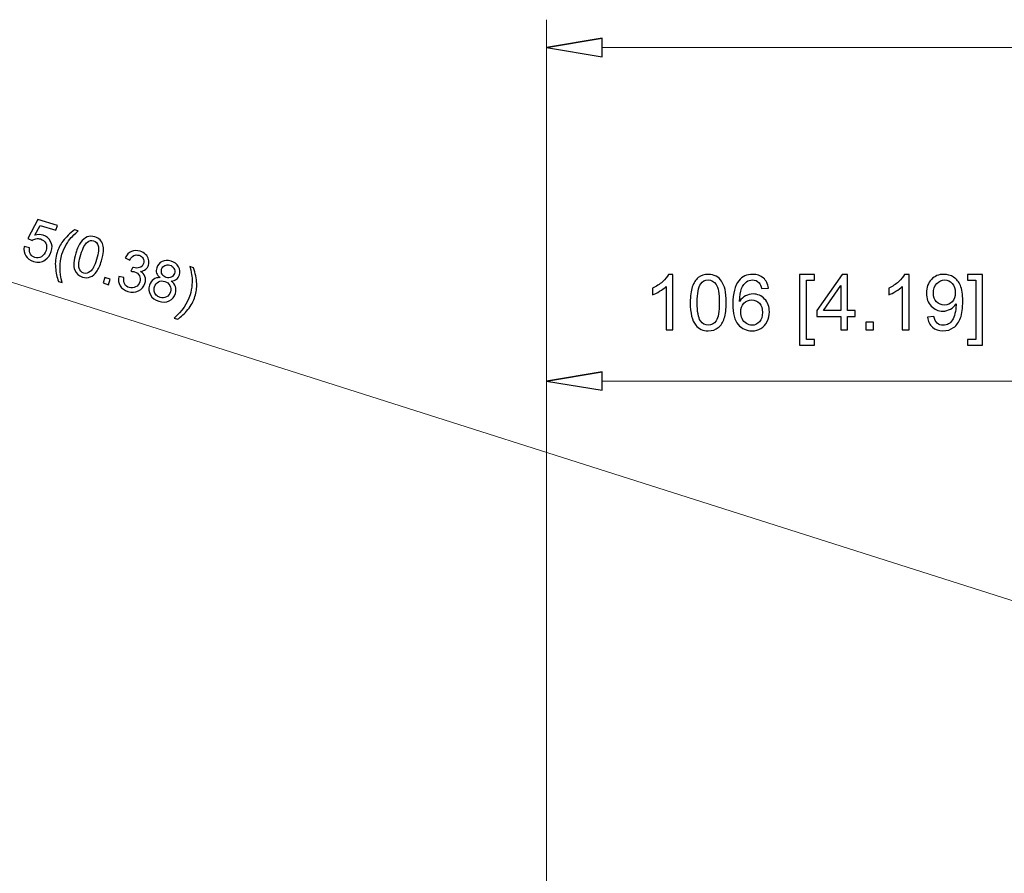
# Model space of a CAD drawing. Units: inches. Extents: x -15.8 to 15.8, y -10.5 to 10.5.
# Drawn here: x -3.5 to -1, y -0.5 to 1.7 of the extents above; entities that cross this region are included whole.
import ezdxf

# ---------------------------------------------------------------- set-up
doc = ezdxf.new("R2010")
doc.units = ezdxf.units.IN
doc.header["$MEASUREMENT"] = 0

msp = doc.modelspace()

# ---------------------------------------------------------------- linework, layer by layer
at = {"lineweight": 9}
for points in [[(-2.1781, -0.9757), (-2.1781, -0.9757), (-2.1781, 1.6718), (-2.1781, 1.6718)], [(-2.0354, 1.6243), (-2.0354, 1.6243), (-2.1781, 1.6005), (-2.1781, 1.6005)], [(2.876, 1.6005), (2.876, 1.6005), (-2.0354, 1.6005), (-2.0354, 1.6005)], [(-2.1781, -0.9757), (-2.1781, -0.9757), (-2.1781, 0.8163), (-2.1781, 0.8163)], [(-2.0354, 0.7687), (-2.0354, 0.7687), (-2.1781, 0.7449), (-2.1781, 0.7449)], [(-2.0354, 0.7449), (-2.0354, 0.7449), (-0.1702, 0.7449), (-0.1702, 0.7449)]]:
    msp.add_open_spline(points, degree=3, dxfattribs=at)
for points, knots in [([(-2.0354, 1.6243), (-2.0354, 1.6243), (-2.1781, 1.6005), (-2.1781, 1.6005), (-2.1781, 1.6005), (-2.1781, 1.6005), (-2.0354, 1.6243), (-2.0354, 1.6243)], [0, 0, 0, 0, 0.333333, 0.333333, 0.333333, 0.333333, 1, 1, 1, 1]), ([(-2.1781, 1.6005), (-2.1781, 1.6005), (-2.0354, 1.5767), (-2.0354, 1.5767), (-2.0354, 1.5767), (-2.0354, 1.5767), (-2.0354, 1.6243), (-2.0354, 1.6243)], [0, 0, 0, 0, 0.333333, 0.333333, 0.333333, 0.333333, 1, 1, 1, 1]), ([(-3.5186, 1.0898), (-3.5186, 1.0898), (-3.5052, 1.0868), (-3.5052, 1.0868), (-3.5052, 1.0868), (-3.5062, 1.0802), (-3.5054, 1.0747), (-3.5029, 1.0704), (-3.5029, 1.0704), (-3.5004, 1.0662), (-3.4967, 1.0633), (-3.4917, 1.0617), (-3.4917, 1.0617), (-3.4857, 1.0599), (-3.48, 1.0605), (-3.4745, 1.0638), (-3.4745, 1.0638), (-3.4689, 1.067), (-3.465, 1.0723), (-3.4627, 1.0797), (-3.4627, 1.0797), (-3.4605, 1.0868), (-3.4608, 1.093), (-3.4635, 1.0983), (-3.4635, 1.0983), (-3.4662, 1.1036), (-3.4707, 1.1073), (-3.4772, 1.1093), (-3.4772, 1.1093), (-3.4812, 1.1105), (-3.485, 1.1107), (-3.4888, 1.1099), (-3.4888, 1.1099), (-3.4926, 1.1091), (-3.4959, 1.1075), (-3.4986, 1.1052), (-3.4986, 1.1052), (-3.4986, 1.1052), (-3.5098, 1.1103), (-3.5098, 1.1103), (-3.5098, 1.1103), (-3.5098, 1.1103), (-3.4839, 1.1591), (-3.4839, 1.1591), (-3.4839, 1.1591), (-3.4839, 1.1591), (-3.4337, 1.1436), (-3.4337, 1.1436), (-3.4337, 1.1436), (-3.4337, 1.1436), (-3.4374, 1.1317), (-3.4374, 1.1317), (-3.4374, 1.1317), (-3.4374, 1.1317), (-3.4776, 1.1442), (-3.4776, 1.1442), (-3.4776, 1.1442), (-3.4776, 1.1442), (-3.4915, 1.1188), (-3.4915, 1.1188), (-3.4915, 1.1188), (-3.4841, 1.1211), (-3.4771, 1.1213), (-3.4705, 1.1192), (-3.4705, 1.1192), (-3.4617, 1.1165), (-3.4552, 1.1111), (-3.451, 1.1031), (-3.451, 1.1031), (-3.4468, 1.0951), (-3.4462, 1.0863), (-3.4492, 1.0768), (-3.4492, 1.0768), (-3.4521, 1.0676), (-3.4572, 1.0606), (-3.4646, 1.0556), (-3.4646, 1.0556), (-3.4736, 1.0494), (-3.4837, 1.0481), (-3.4949, 1.0515), (-3.4949, 1.0515), (-3.504, 1.0544), (-3.5107, 1.0593), (-3.5149, 1.0662), (-3.5149, 1.0662), (-3.5192, 1.0732), (-3.5203, 1.081), (-3.5186, 1.0898)], [0, 0, 0, 0, 0.043478, 0.043478, 0.043478, 0.043478, 0.086957, 0.086957, 0.086957, 0.086957, 0.130435, 0.130435, 0.130435, 0.130435, 0.173913, 0.173913, 0.173913, 0.173913, 0.217391, 0.217391, 0.217391, 0.217391, 0.26087, 0.26087, 0.26087, 0.26087, 0.304348, 0.304348, 0.304348, 0.304348, 0.347826, 0.347826, 0.347826, 0.347826, 0.391304, 0.391304, 0.391304, 0.391304, 0.434783, 0.434783, 0.434783, 0.434783, 0.478261, 0.478261, 0.478261, 0.478261, 0.521739, 0.521739, 0.521739, 0.521739, 0.565217, 0.565217, 0.565217, 0.565217, 0.608696, 0.608696, 0.608696, 0.608696, 0.652174, 0.652174, 0.652174, 0.652174, 0.695652, 0.695652, 0.695652, 0.695652, 0.73913, 0.73913, 0.73913, 0.73913, 0.782609, 0.782609, 0.782609, 0.782609, 0.826087, 0.826087, 0.826087, 0.826087, 0.869565, 0.869565, 0.869565, 0.869565, 0.913043, 0.913043, 0.913043, 0.913043, 1, 1, 1, 1]), ([(-3.4306, 1.0003), (-3.4348, 1.0111), (-3.4374, 1.023), (-3.4385, 1.036), (-3.4385, 1.036), (-3.4397, 1.0491), (-3.4383, 1.0618), (-3.4345, 1.0742), (-3.4345, 1.0742), (-3.4311, 1.0851), (-3.4261, 1.095), (-3.4194, 1.1039), (-3.4194, 1.1039), (-3.4117, 1.1142), (-3.4017, 1.1238), (-3.3895, 1.1327), (-3.3895, 1.1327), (-3.3895, 1.1327), (-3.3807, 1.1299), (-3.3807, 1.1299), (-3.3807, 1.1299), (-3.3892, 1.1221), (-3.395, 1.1164), (-3.398, 1.1129), (-3.398, 1.1129), (-3.4028, 1.1074), (-3.407, 1.1015), (-3.4108, 1.0951), (-3.4108, 1.0951), (-3.4154, 1.0871), (-3.4191, 1.0788), (-3.4218, 1.0701), (-3.4218, 1.0701), (-3.4286, 1.0481), (-3.4286, 1.0239), (-3.4217, 0.9976), (-3.4217, 0.9976), (-3.4217, 0.9976), (-3.4306, 1.0003), (-3.4306, 1.0003)], [0, 0, 0, 0, 0.090909, 0.090909, 0.090909, 0.090909, 0.181818, 0.181818, 0.181818, 0.181818, 0.272727, 0.272727, 0.272727, 0.272727, 0.363636, 0.363636, 0.363636, 0.363636, 0.454545, 0.454545, 0.454545, 0.454545, 0.545455, 0.545455, 0.545455, 0.545455, 0.636364, 0.636364, 0.636364, 0.636364, 0.727273, 0.727273, 0.727273, 0.727273, 0.818182, 0.818182, 0.818182, 0.818182, 1, 1, 1, 1]), ([(-3.3862, 1.0733), (-3.3825, 1.0852), (-3.3783, 1.0945), (-3.3736, 1.101), (-3.3736, 1.101), (-3.3689, 1.1075), (-3.3635, 1.112), (-3.3574, 1.1144), (-3.3574, 1.1144), (-3.3514, 1.1169), (-3.3446, 1.1169), (-3.3373, 1.1146), (-3.3373, 1.1146), (-3.3319, 1.113), (-3.3275, 1.1104), (-3.3241, 1.107), (-3.3241, 1.107), (-3.3207, 1.1035), (-3.3183, 1.0993), (-3.3169, 1.0944), (-3.3169, 1.0944), (-3.3155, 1.0895), (-3.315, 1.0838), (-3.3153, 1.0774), (-3.3153, 1.0774), (-3.3156, 1.0711), (-3.3173, 1.0629), (-3.3204, 1.0529), (-3.3204, 1.0529), (-3.3241, 1.041), (-3.3283, 1.0319), (-3.3329, 1.0254), (-3.3329, 1.0254), (-3.3376, 1.0188), (-3.343, 1.0143), (-3.3491, 1.0119), (-3.3491, 1.0119), (-3.3552, 1.0094), (-3.3619, 1.0093), (-3.3693, 1.0116), (-3.3693, 1.0116), (-3.379, 1.0146), (-3.3856, 1.0205), (-3.3889, 1.0292), (-3.3889, 1.0292), (-3.393, 1.0396), (-3.3921, 1.0544), (-3.3862, 1.0733)], [0, 0, 0, 0, 0.076923, 0.076923, 0.076923, 0.076923, 0.153846, 0.153846, 0.153846, 0.153846, 0.230769, 0.230769, 0.230769, 0.230769, 0.307692, 0.307692, 0.307692, 0.307692, 0.384615, 0.384615, 0.384615, 0.384615, 0.461538, 0.461538, 0.461538, 0.461538, 0.538462, 0.538462, 0.538462, 0.538462, 0.615385, 0.615385, 0.615385, 0.615385, 0.692308, 0.692308, 0.692308, 0.692308, 0.769231, 0.769231, 0.769231, 0.769231, 0.846154, 0.846154, 0.846154, 0.846154, 1, 1, 1, 1]), ([(-3.3735, 1.0693), (-3.3786, 1.0528), (-3.3801, 1.0411), (-3.3779, 1.0345), (-3.3779, 1.0345), (-3.3757, 1.0278), (-3.3718, 1.0236), (-3.3661, 1.0218), (-3.3661, 1.0218), (-3.3604, 1.02), (-3.3548, 1.0213), (-3.3492, 1.0256), (-3.3492, 1.0256), (-3.3436, 1.0299), (-3.3382, 1.0403), (-3.3331, 1.0568), (-3.3331, 1.0568), (-3.328, 1.0734), (-3.3265, 1.0851), (-3.3287, 1.0917), (-3.3287, 1.0917), (-3.3309, 1.0984), (-3.3348, 1.1027), (-3.3406, 1.1044), (-3.3406, 1.1044), (-3.3463, 1.1062), (-3.3516, 1.1052), (-3.3565, 1.1014), (-3.3565, 1.1014), (-3.3627, 1.0966), (-3.3683, 1.0859), (-3.3735, 1.0693)], [0, 0, 0, 0, 0.111111, 0.111111, 0.111111, 0.111111, 0.222222, 0.222222, 0.222222, 0.222222, 0.333333, 0.333333, 0.333333, 0.333333, 0.444444, 0.444444, 0.444444, 0.444444, 0.555556, 0.555556, 0.555556, 0.555556, 0.666667, 0.666667, 0.666667, 0.666667, 0.777778, 0.777778, 0.777778, 0.777778, 1, 1, 1, 1]), ([(-3.276, 1.0128), (-3.276, 1.0128), (-3.2631, 1.0107), (-3.2631, 1.0107), (-3.2631, 1.0107), (-3.2638, 1.0032), (-3.263, 0.9974), (-3.2605, 0.9932), (-3.2605, 0.9932), (-3.2581, 0.9891), (-3.2544, 0.9862), (-3.2495, 0.9847), (-3.2495, 0.9847), (-3.2436, 0.9829), (-3.2381, 0.9834), (-3.2328, 0.9862), (-3.2328, 0.9862), (-3.2275, 0.989), (-3.224, 0.9934), (-3.2221, 0.9993), (-3.2221, 0.9993), (-3.2204, 1.005), (-3.2208, 1.0103), (-3.2233, 1.0151), (-3.2233, 1.0151), (-3.2259, 1.02), (-3.2301, 1.0233), (-3.2358, 1.025), (-3.2358, 1.025), (-3.2381, 1.0258), (-3.2412, 1.0262), (-3.245, 1.0264), (-3.245, 1.0264), (-3.245, 1.0264), (-3.2402, 1.0368), (-3.2402, 1.0368), (-3.2402, 1.0368), (-3.2394, 1.0365), (-3.2388, 1.0362), (-3.2383, 1.0361), (-3.2383, 1.0361), (-3.233, 1.0344), (-3.2278, 1.0344), (-3.2227, 1.0358), (-3.2227, 1.0358), (-3.2176, 1.0372), (-3.2142, 1.0408), (-3.2124, 1.0466), (-3.2124, 1.0466), (-3.211, 1.0511), (-3.2114, 1.0553), (-3.2136, 1.0593), (-3.2136, 1.0593), (-3.2157, 1.0632), (-3.2192, 1.0659), (-3.2241, 1.0674), (-3.2241, 1.0674), (-3.2289, 1.0689), (-3.2334, 1.0687), (-3.2375, 1.0666), (-3.2375, 1.0666), (-3.2417, 1.0646), (-3.2452, 1.0607), (-3.248, 1.0549), (-3.248, 1.0549), (-3.248, 1.0549), (-3.2597, 1.061), (-3.2597, 1.061), (-3.2597, 1.061), (-3.2556, 1.0688), (-3.2501, 1.0742), (-3.2433, 1.0771), (-3.2433, 1.0771), (-3.2366, 1.08), (-3.2292, 1.0802), (-3.2212, 1.0777), (-3.2212, 1.0777), (-3.2157, 1.076), (-3.211, 1.0733), (-3.2071, 1.0695), (-3.2071, 1.0695), (-3.2032, 1.0657), (-3.2006, 1.0613), (-3.1994, 1.0565), (-3.1994, 1.0565), (-3.1983, 1.0516), (-3.1984, 1.0469), (-3.1998, 1.0423), (-3.1998, 1.0423), (-3.2011, 1.038), (-3.2036, 1.0344), (-3.207, 1.0315), (-3.207, 1.0315), (-3.2105, 1.0287), (-3.2148, 1.0269), (-3.22, 1.0262), (-3.22, 1.0262), (-3.2145, 1.023), (-3.2108, 1.0187), (-3.2088, 1.0133), (-3.2088, 1.0133), (-3.2068, 1.008), (-3.2069, 1.002), (-3.2089, 0.9955), (-3.2089, 0.9955), (-3.2116, 0.9867), (-3.2172, 0.9802), (-3.2255, 0.9761), (-3.2255, 0.9761), (-3.2338, 0.972), (-3.2429, 0.9714), (-3.2527, 0.9745), (-3.2527, 0.9745), (-3.2616, 0.9772), (-3.2681, 0.9821), (-3.2723, 0.9892), (-3.2723, 0.9892), (-3.2765, 0.9963), (-3.2778, 1.0042), (-3.276, 1.0128)], [0, 0, 0, 0, 0.032258, 0.032258, 0.032258, 0.032258, 0.064516, 0.064516, 0.064516, 0.064516, 0.096774, 0.096774, 0.096774, 0.096774, 0.129032, 0.129032, 0.129032, 0.129032, 0.16129, 0.16129, 0.16129, 0.16129, 0.193548, 0.193548, 0.193548, 0.193548, 0.225806, 0.225806, 0.225806, 0.225806, 0.258065, 0.258065, 0.258065, 0.258065, 0.290323, 0.290323, 0.290323, 0.290323, 0.322581, 0.322581, 0.322581, 0.322581, 0.354839, 0.354839, 0.354839, 0.354839, 0.387097, 0.387097, 0.387097, 0.387097, 0.419355, 0.419355, 0.419355, 0.419355, 0.451613, 0.451613, 0.451613, 0.451613, 0.483871, 0.483871, 0.483871, 0.483871, 0.516129, 0.516129, 0.516129, 0.516129, 0.548387, 0.548387, 0.548387, 0.548387, 0.580645, 0.580645, 0.580645, 0.580645, 0.612903, 0.612903, 0.612903, 0.612903, 0.645161, 0.645161, 0.645161, 0.645161, 0.677419, 0.677419, 0.677419, 0.677419, 0.709677, 0.709677, 0.709677, 0.709677, 0.741935, 0.741935, 0.741935, 0.741935, 0.774194, 0.774194, 0.774194, 0.774194, 0.806452, 0.806452, 0.806452, 0.806452, 0.83871, 0.83871, 0.83871, 0.83871, 0.870968, 0.870968, 0.870968, 0.870968, 0.903226, 0.903226, 0.903226, 0.903226, 0.935484, 0.935484, 0.935484, 0.935484, 1, 1, 1, 1]), ([(-3.17, 1.0101), (-3.1745, 1.0136), (-3.1775, 1.0175), (-3.1789, 1.0218), (-3.1789, 1.0218), (-3.1803, 1.026), (-3.1803, 1.0306), (-3.1788, 1.0354), (-3.1788, 1.0354), (-3.1765, 1.0428), (-3.1719, 1.0481), (-3.1651, 1.0515), (-3.1651, 1.0515), (-3.1583, 1.0549), (-3.1505, 1.0552), (-3.1417, 1.0525), (-3.1417, 1.0525), (-3.1329, 1.0497), (-3.1266, 1.045), (-3.1228, 1.0382), (-3.1228, 1.0382), (-3.1191, 1.0314), (-3.1183, 1.0243), (-3.1206, 1.017), (-3.1206, 1.017), (-3.122, 1.0123), (-3.1245, 1.0086), (-3.128, 1.0059), (-3.128, 1.0059), (-3.1316, 1.0032), (-3.1361, 1.0017), (-3.1417, 1.0014), (-3.1417, 1.0014), (-3.1361, 0.9974), (-3.1324, 0.9927), (-3.1306, 0.9872), (-3.1306, 0.9872), (-3.1288, 0.9817), (-3.1288, 0.9758), (-3.1307, 0.9696), (-3.1307, 0.9696), (-3.1334, 0.961), (-3.1387, 0.9547), (-3.1466, 0.9507), (-3.1466, 0.9507), (-3.1546, 0.9467), (-3.1635, 0.9463), (-3.1735, 0.9494), (-3.1735, 0.9494), (-3.1834, 0.9524), (-3.1906, 0.9579), (-3.1948, 0.9657), (-3.1948, 0.9657), (-3.1991, 0.9735), (-3.1999, 0.9818), (-3.1971, 0.9906), (-3.1971, 0.9906), (-3.1951, 0.9971), (-3.1917, 1.0021), (-3.187, 1.0055), (-3.187, 1.0055), (-3.1823, 1.0089), (-3.1766, 1.0105), (-3.17, 1.0101)], [0, 0, 0, 0, 0.058824, 0.058824, 0.058824, 0.058824, 0.117647, 0.117647, 0.117647, 0.117647, 0.176471, 0.176471, 0.176471, 0.176471, 0.235294, 0.235294, 0.235294, 0.235294, 0.294118, 0.294118, 0.294118, 0.294118, 0.352941, 0.352941, 0.352941, 0.352941, 0.411765, 0.411765, 0.411765, 0.411765, 0.470588, 0.470588, 0.470588, 0.470588, 0.529412, 0.529412, 0.529412, 0.529412, 0.588235, 0.588235, 0.588235, 0.588235, 0.647059, 0.647059, 0.647059, 0.647059, 0.705882, 0.705882, 0.705882, 0.705882, 0.764706, 0.764706, 0.764706, 0.764706, 0.823529, 0.823529, 0.823529, 0.823529, 0.882353, 0.882353, 0.882353, 0.882353, 1, 1, 1, 1]), ([(-3.166, 1.0319), (-3.1674, 1.0271), (-3.1671, 1.0228), (-3.165, 1.0188), (-3.165, 1.0188), (-3.1628, 1.0148), (-3.1593, 1.012), (-3.1544, 1.0105), (-3.1544, 1.0105), (-3.1496, 1.009), (-3.1453, 1.0093), (-3.1413, 1.0114), (-3.1413, 1.0114), (-3.1373, 1.0135), (-3.1346, 1.0166), (-3.1333, 1.021), (-3.1333, 1.021), (-3.1319, 1.0255), (-3.1323, 1.0299), (-3.1344, 1.0339), (-3.1344, 1.0339), (-3.1366, 1.038), (-3.1401, 1.0408), (-3.1447, 1.0422), (-3.1447, 1.0422), (-3.1495, 1.0437), (-3.1538, 1.0434), (-3.1579, 1.0413), (-3.1579, 1.0413), (-3.162, 1.0393), (-3.1647, 1.0361), (-3.166, 1.0319)], [0, 0, 0, 0, 0.111111, 0.111111, 0.111111, 0.111111, 0.222222, 0.222222, 0.222222, 0.222222, 0.333333, 0.333333, 0.333333, 0.333333, 0.444444, 0.444444, 0.444444, 0.444444, 0.555556, 0.555556, 0.555556, 0.555556, 0.666667, 0.666667, 0.666667, 0.666667, 0.777778, 0.777778, 0.777778, 0.777778, 1, 1, 1, 1]), ([(-3.1254, 0.9032), (-3.1254, 0.9032), (-3.1343, 0.906), (-3.1343, 0.906), (-3.1343, 0.906), (-3.1138, 0.9237), (-3.1001, 0.9437), (-3.0932, 0.9657), (-3.0932, 0.9657), (-3.0906, 0.9744), (-3.0889, 0.9832), (-3.0882, 0.9923), (-3.0882, 0.9923), (-3.0876, 0.9997), (-3.0878, 1.007), (-3.0886, 1.0142), (-3.0886, 1.0142), (-3.0891, 1.0189), (-3.0907, 1.0269), (-3.0933, 1.0383), (-3.0933, 1.0383), (-3.0933, 1.0383), (-3.0844, 1.0355), (-3.0844, 1.0355), (-3.0844, 1.0355), (-3.0793, 1.0213), (-3.0765, 1.0078), (-3.076, 0.9949), (-3.076, 0.9949), (-3.0756, 0.9838), (-3.0771, 0.9728), (-3.0805, 0.9618), (-3.0805, 0.9618), (-3.0843, 0.9495), (-3.0904, 0.9382), (-3.0987, 0.9281), (-3.0987, 0.9281), (-3.1071, 0.918), (-3.116, 0.9097), (-3.1254, 0.9032)], [0, 0, 0, 0, 0.090909, 0.090909, 0.090909, 0.090909, 0.181818, 0.181818, 0.181818, 0.181818, 0.272727, 0.272727, 0.272727, 0.272727, 0.363636, 0.363636, 0.363636, 0.363636, 0.454545, 0.454545, 0.454545, 0.454545, 0.545455, 0.545455, 0.545455, 0.545455, 0.636364, 0.636364, 0.636364, 0.636364, 0.727273, 0.727273, 0.727273, 0.727273, 0.818182, 0.818182, 0.818182, 0.818182, 1, 1, 1, 1]), ([(-1.854, 0.8761), (-1.854, 0.8761), (-1.8714, 0.8761), (-1.8714, 0.8761), (-1.8714, 0.8761), (-1.8714, 0.8761), (-1.8714, 0.9871), (-1.8714, 0.9871), (-1.8714, 0.9871), (-1.8756, 0.9831), (-1.8811, 0.9791), (-1.8879, 0.9751), (-1.8879, 0.9751), (-1.8948, 0.9711), (-1.9009, 0.9681), (-1.9063, 0.9661), (-1.9063, 0.9661), (-1.9063, 0.9661), (-1.9063, 0.983), (-1.9063, 0.983), (-1.9063, 0.983), (-1.8965, 0.9875), (-1.888, 0.9931), (-1.8807, 0.9996), (-1.8807, 0.9996), (-1.8735, 1.0061), (-1.8683, 1.0125), (-1.8652, 1.0186), (-1.8652, 1.0186), (-1.8652, 1.0186), (-1.854, 1.0186), (-1.854, 1.0186), (-1.854, 1.0186), (-1.854, 1.0186), (-1.854, 0.8761), (-1.854, 0.8761)], [0, 0, 0, 0, 0.1, 0.1, 0.1, 0.1, 0.2, 0.2, 0.2, 0.2, 0.3, 0.3, 0.3, 0.3, 0.4, 0.4, 0.4, 0.4, 0.5, 0.5, 0.5, 0.5, 0.6, 0.6, 0.6, 0.6, 0.7, 0.7, 0.7, 0.7, 0.8, 0.8, 0.8, 0.8, 1, 1, 1, 1]), ([(-1.8094, 0.9461), (-1.8094, 0.9629), (-1.8077, 0.9764), (-1.8042, 0.9866), (-1.8042, 0.9866), (-1.8008, 0.9968), (-1.7956, 1.0047), (-1.7888, 1.0103), (-1.7888, 1.0103), (-1.782, 1.0158), (-1.7735, 1.0186), (-1.7631, 1.0186), (-1.7631, 1.0186), (-1.7555, 1.0186), (-1.7488, 1.0171), (-1.7431, 1.014), (-1.7431, 1.014), (-1.7373, 1.0109), (-1.7326, 1.0065), (-1.7289, 1.0007), (-1.7289, 1.0007), (-1.7251, 0.9949), (-1.7222, 0.9879), (-1.7201, 0.9796), (-1.7201, 0.9796), (-1.7179, 0.9713), (-1.7169, 0.9602), (-1.7169, 0.9461), (-1.7169, 0.9461), (-1.7169, 0.9294), (-1.7186, 0.916), (-1.722, 0.9058), (-1.722, 0.9058), (-1.7254, 0.8955), (-1.7305, 0.8876), (-1.7373, 0.8821), (-1.7373, 0.8821), (-1.7442, 0.8765), (-1.7527, 0.8737), (-1.7631, 0.8737), (-1.7631, 0.8737), (-1.7768, 0.8737), (-1.7876, 0.8786), (-1.7954, 0.8884), (-1.7954, 0.8884), (-1.8047, 0.9002), (-1.8094, 0.9195), (-1.8094, 0.9461)], [0, 0, 0, 0, 0.076923, 0.076923, 0.076923, 0.076923, 0.153846, 0.153846, 0.153846, 0.153846, 0.230769, 0.230769, 0.230769, 0.230769, 0.307692, 0.307692, 0.307692, 0.307692, 0.384615, 0.384615, 0.384615, 0.384615, 0.461538, 0.461538, 0.461538, 0.461538, 0.538462, 0.538462, 0.538462, 0.538462, 0.615385, 0.615385, 0.615385, 0.615385, 0.692308, 0.692308, 0.692308, 0.692308, 0.769231, 0.769231, 0.769231, 0.769231, 0.846154, 0.846154, 0.846154, 0.846154, 1, 1, 1, 1]), ([(-1.6088, 0.9833), (-1.6088, 0.9833), (-1.6261, 0.9819), (-1.6261, 0.9819), (-1.6261, 0.9819), (-1.6276, 0.9887), (-1.6298, 0.9937), (-1.6327, 0.9968), (-1.6327, 0.9968), (-1.6374, 1.0018), (-1.6432, 1.0043), (-1.6501, 1.0043), (-1.6501, 1.0043), (-1.6556, 1.0043), (-1.6605, 1.0027), (-1.6647, 0.9996), (-1.6647, 0.9996), (-1.6702, 0.9956), (-1.6745, 0.9898), (-1.6777, 0.9821), (-1.6777, 0.9821), (-1.6808, 0.9744), (-1.6825, 0.9635), (-1.6826, 0.9493), (-1.6826, 0.9493), (-1.6784, 0.9557), (-1.6733, 0.9604), (-1.6672, 0.9635), (-1.6672, 0.9635), (-1.6612, 0.9666), (-1.6548, 0.9682), (-1.6482, 0.9682), (-1.6482, 0.9682), (-1.6365, 0.9682), (-1.6266, 0.9639), (-1.6185, 0.9553), (-1.6185, 0.9553), (-1.6103, 0.9468), (-1.6062, 0.9357), (-1.6062, 0.9222), (-1.6062, 0.9222), (-1.6062, 0.9133), (-1.6082, 0.905), (-1.612, 0.8974), (-1.612, 0.8974), (-1.6158, 0.8897), (-1.6211, 0.8839), (-1.6278, 0.8798), (-1.6278, 0.8798), (-1.6345, 0.8757), (-1.6421, 0.8737), (-1.6507, 0.8737), (-1.6507, 0.8737), (-1.6652, 0.8737), (-1.677, 0.879), (-1.6862, 0.8897), (-1.6862, 0.8897), (-1.6954, 0.9004), (-1.6999, 0.918), (-1.6999, 0.9425), (-1.6999, 0.9425), (-1.6999, 0.9699), (-1.6949, 0.9899), (-1.6847, 1.0023), (-1.6847, 1.0023), (-1.6759, 1.0132), (-1.664, 1.0186), (-1.649, 1.0186), (-1.649, 1.0186), (-1.6379, 1.0186), (-1.6287, 1.0155), (-1.6216, 1.0092), (-1.6216, 1.0092), (-1.6145, 1.0029), (-1.6102, 0.9943), (-1.6088, 0.9833)], [0, 0, 0, 0, 0.05, 0.05, 0.05, 0.05, 0.1, 0.1, 0.1, 0.1, 0.15, 0.15, 0.15, 0.15, 0.2, 0.2, 0.2, 0.2, 0.25, 0.25, 0.25, 0.25, 0.3, 0.3, 0.3, 0.3, 0.35, 0.35, 0.35, 0.35, 0.4, 0.4, 0.4, 0.4, 0.45, 0.45, 0.45, 0.45, 0.5, 0.5, 0.5, 0.5, 0.55, 0.55, 0.55, 0.55, 0.6, 0.6, 0.6, 0.6, 0.65, 0.65, 0.65, 0.65, 0.7, 0.7, 0.7, 0.7, 0.75, 0.75, 0.75, 0.75, 0.8, 0.8, 0.8, 0.8, 0.85, 0.85, 0.85, 0.85, 0.9, 0.9, 0.9, 0.9, 1, 1, 1, 1]), ([(-1.5286, 0.8367), (-1.5286, 0.8367), (-1.5286, 1.018), (-1.5286, 1.018), (-1.5286, 1.018), (-1.5286, 1.018), (-1.4902, 1.018), (-1.4902, 1.018), (-1.4902, 1.018), (-1.4902, 1.018), (-1.4902, 1.0036), (-1.4902, 1.0036), (-1.4902, 1.0036), (-1.4902, 1.0036), (-1.5112, 1.0036), (-1.5112, 1.0036), (-1.5112, 1.0036), (-1.5112, 1.0036), (-1.5112, 0.8511), (-1.5112, 0.8511), (-1.5112, 0.8511), (-1.5112, 0.8511), (-1.4902, 0.8511), (-1.4902, 0.8511), (-1.4902, 0.8511), (-1.4902, 0.8511), (-1.4902, 0.8367), (-1.4902, 0.8367), (-1.4902, 0.8367), (-1.4902, 0.8367), (-1.5286, 0.8367), (-1.5286, 0.8367)], [0, 0, 0, 0, 0.111111, 0.111111, 0.111111, 0.111111, 0.222222, 0.222222, 0.222222, 0.222222, 0.333333, 0.333333, 0.333333, 0.333333, 0.444444, 0.444444, 0.444444, 0.444444, 0.555556, 0.555556, 0.555556, 0.555556, 0.666667, 0.666667, 0.666667, 0.666667, 0.777778, 0.777778, 0.777778, 0.777778, 1, 1, 1, 1]), ([(-1.4229, 0.8761), (-1.4229, 0.8761), (-1.4229, 0.9101), (-1.4229, 0.9101), (-1.4229, 0.9101), (-1.4229, 0.9101), (-1.4845, 0.9101), (-1.4845, 0.9101), (-1.4845, 0.9101), (-1.4845, 0.9101), (-1.4845, 0.9261), (-1.4845, 0.9261), (-1.4845, 0.9261), (-1.4845, 0.9261), (-1.4197, 1.018), (-1.4197, 1.018), (-1.4197, 1.018), (-1.4197, 1.018), (-1.4055, 1.018), (-1.4055, 1.018), (-1.4055, 1.018), (-1.4055, 1.018), (-1.4055, 0.9261), (-1.4055, 0.9261), (-1.4055, 0.9261), (-1.4055, 0.9261), (-1.3863, 0.9261), (-1.3863, 0.9261), (-1.3863, 0.9261), (-1.3863, 0.9261), (-1.3863, 0.9101), (-1.3863, 0.9101), (-1.3863, 0.9101), (-1.3863, 0.9101), (-1.4055, 0.9101), (-1.4055, 0.9101), (-1.4055, 0.9101), (-1.4055, 0.9101), (-1.4055, 0.8761), (-1.4055, 0.8761), (-1.4055, 0.8761), (-1.4055, 0.8761), (-1.4229, 0.8761), (-1.4229, 0.8761)], [0, 0, 0, 0, 0.083333, 0.083333, 0.083333, 0.083333, 0.166667, 0.166667, 0.166667, 0.166667, 0.25, 0.25, 0.25, 0.25, 0.333333, 0.333333, 0.333333, 0.333333, 0.416667, 0.416667, 0.416667, 0.416667, 0.5, 0.5, 0.5, 0.5, 0.583333, 0.583333, 0.583333, 0.583333, 0.666667, 0.666667, 0.666667, 0.666667, 0.75, 0.75, 0.75, 0.75, 0.833333, 0.833333, 0.833333, 0.833333, 1, 1, 1, 1]), ([(-1.2479, 0.8761), (-1.2479, 0.8761), (-1.2653, 0.8761), (-1.2653, 0.8761), (-1.2653, 0.8761), (-1.2653, 0.8761), (-1.2653, 0.9871), (-1.2653, 0.9871), (-1.2653, 0.9871), (-1.2695, 0.9831), (-1.2749, 0.9791), (-1.2818, 0.9751), (-1.2818, 0.9751), (-1.2886, 0.9711), (-1.2947, 0.9681), (-1.3001, 0.9661), (-1.3001, 0.9661), (-1.3001, 0.9661), (-1.3001, 0.983), (-1.3001, 0.983), (-1.3001, 0.983), (-1.2904, 0.9875), (-1.2819, 0.9931), (-1.2746, 0.9996), (-1.2746, 0.9996), (-1.2673, 1.0061), (-1.2621, 1.0125), (-1.2591, 1.0186), (-1.2591, 1.0186), (-1.2591, 1.0186), (-1.2479, 1.0186), (-1.2479, 1.0186), (-1.2479, 1.0186), (-1.2479, 1.0186), (-1.2479, 0.8761), (-1.2479, 0.8761)], [0, 0, 0, 0, 0.1, 0.1, 0.1, 0.1, 0.2, 0.2, 0.2, 0.2, 0.3, 0.3, 0.3, 0.3, 0.4, 0.4, 0.4, 0.4, 0.5, 0.5, 0.5, 0.5, 0.6, 0.6, 0.6, 0.6, 0.7, 0.7, 0.7, 0.7, 0.8, 0.8, 0.8, 0.8, 1, 1, 1, 1]), ([(-1.2006, 0.9089), (-1.2006, 0.9089), (-1.1839, 0.9105), (-1.1839, 0.9105), (-1.1839, 0.9105), (-1.1824, 0.9026), (-1.1797, 0.8969), (-1.1757, 0.8933), (-1.1757, 0.8933), (-1.1717, 0.8898), (-1.1666, 0.888), (-1.1603, 0.888), (-1.1603, 0.888), (-1.155, 0.888), (-1.1503, 0.8892), (-1.1463, 0.8917), (-1.1463, 0.8917), (-1.1422, 0.8942), (-1.1389, 0.8974), (-1.1364, 0.9015), (-1.1364, 0.9015), (-1.1338, 0.9056), (-1.1316, 0.9112), (-1.1299, 0.9181), (-1.1299, 0.9181), (-1.1281, 0.9251), (-1.1272, 0.9322), (-1.1272, 0.9394), (-1.1272, 0.9394), (-1.1272, 0.9402), (-1.1273, 0.9414), (-1.1273, 0.9429), (-1.1273, 0.9429), (-1.1308, 0.9374), (-1.1356, 0.9328), (-1.1416, 0.9294), (-1.1416, 0.9294), (-1.1477, 0.9259), (-1.1542, 0.9242), (-1.1612, 0.9242), (-1.1612, 0.9242), (-1.173, 0.9242), (-1.1829, 0.9285), (-1.191, 0.937), (-1.191, 0.937), (-1.1992, 0.9455), (-1.2032, 0.9567), (-1.2032, 0.9707), (-1.2032, 0.9707), (-1.2032, 0.9851), (-1.199, 0.9966), (-1.1905, 1.0054), (-1.1905, 1.0054), (-1.182, 1.0142), (-1.1714, 1.0186), (-1.1586, 1.0186), (-1.1586, 1.0186), (-1.1494, 1.0186), (-1.141, 1.0161), (-1.1333, 1.0111), (-1.1333, 1.0111), (-1.1257, 1.0062), (-1.1198, 0.9991), (-1.1159, 0.9899), (-1.1159, 0.9899), (-1.1119, 0.9807), (-1.1099, 0.9674), (-1.1099, 0.95), (-1.1099, 0.95), (-1.1099, 0.9319), (-1.1119, 0.9174), (-1.1158, 0.9066), (-1.1158, 0.9066), (-1.1198, 0.8959), (-1.1256, 0.8877), (-1.1334, 0.8821), (-1.1334, 0.8821), (-1.1412, 0.8765), (-1.1503, 0.8737), (-1.1607, 0.8737), (-1.1607, 0.8737), (-1.1718, 0.8737), (-1.1809, 0.8768), (-1.1879, 0.883), (-1.1879, 0.883), (-1.195, 0.8891), (-1.1992, 0.8978), (-1.2006, 0.9089)], [0, 0, 0, 0, 0.043478, 0.043478, 0.043478, 0.043478, 0.086957, 0.086957, 0.086957, 0.086957, 0.130435, 0.130435, 0.130435, 0.130435, 0.173913, 0.173913, 0.173913, 0.173913, 0.217391, 0.217391, 0.217391, 0.217391, 0.26087, 0.26087, 0.26087, 0.26087, 0.304348, 0.304348, 0.304348, 0.304348, 0.347826, 0.347826, 0.347826, 0.347826, 0.391304, 0.391304, 0.391304, 0.391304, 0.434783, 0.434783, 0.434783, 0.434783, 0.478261, 0.478261, 0.478261, 0.478261, 0.521739, 0.521739, 0.521739, 0.521739, 0.565217, 0.565217, 0.565217, 0.565217, 0.608696, 0.608696, 0.608696, 0.608696, 0.652174, 0.652174, 0.652174, 0.652174, 0.695652, 0.695652, 0.695652, 0.695652, 0.73913, 0.73913, 0.73913, 0.73913, 0.782609, 0.782609, 0.782609, 0.782609, 0.826087, 0.826087, 0.826087, 0.826087, 0.869565, 0.869565, 0.869565, 0.869565, 0.913043, 0.913043, 0.913043, 0.913043, 1, 1, 1, 1]), ([(-1.059, 0.8367), (-1.059, 0.8367), (-1.0974, 0.8367), (-1.0974, 0.8367), (-1.0974, 0.8367), (-1.0974, 0.8367), (-1.0974, 0.8511), (-1.0974, 0.8511), (-1.0974, 0.8511), (-1.0974, 0.8511), (-1.0764, 0.8511), (-1.0764, 0.8511), (-1.0764, 0.8511), (-1.0764, 0.8511), (-1.0764, 1.0036), (-1.0764, 1.0036), (-1.0764, 1.0036), (-1.0764, 1.0036), (-1.0974, 1.0036), (-1.0974, 1.0036), (-1.0974, 1.0036), (-1.0974, 1.0036), (-1.0974, 1.018), (-1.0974, 1.018), (-1.0974, 1.018), (-1.0974, 1.018), (-1.059, 1.018), (-1.059, 1.018), (-1.059, 1.018), (-1.059, 1.018), (-1.059, 0.8367), (-1.059, 0.8367)], [0, 0, 0, 0, 0.111111, 0.111111, 0.111111, 0.111111, 0.222222, 0.222222, 0.222222, 0.222222, 0.333333, 0.333333, 0.333333, 0.333333, 0.444444, 0.444444, 0.444444, 0.444444, 0.555556, 0.555556, 0.555556, 0.555556, 0.666667, 0.666667, 0.666667, 0.666667, 0.777778, 0.777778, 0.777778, 0.777778, 1, 1, 1, 1]), ([(-3.3165, 0.9965), (-3.3165, 0.9965), (-3.3121, 1.0106), (-3.3121, 1.0106), (-3.3121, 1.0106), (-3.3121, 1.0106), (-3.298, 1.0062), (-3.298, 1.0062), (-3.298, 1.0062), (-3.298, 1.0062), (-3.3023, 0.9921), (-3.3023, 0.9921), (-3.3023, 0.9921), (-3.3023, 0.9921), (-3.3165, 0.9965), (-3.3165, 0.9965)], [0, 0, 0, 0, 0.2, 0.2, 0.2, 0.2, 0.4, 0.4, 0.4, 0.4, 0.6, 0.6, 0.6, 0.6, 1, 1, 1, 1]), ([(-3.1844, 0.9866), (-3.1855, 0.983), (-3.1858, 0.9793), (-3.1851, 0.9755), (-3.1851, 0.9755), (-3.1844, 0.9717), (-3.1828, 0.9684), (-3.18, 0.9655), (-3.18, 0.9655), (-3.1773, 0.9627), (-3.174, 0.9607), (-3.1702, 0.9595), (-3.1702, 0.9595), (-3.1643, 0.9576), (-3.1588, 0.9581), (-3.1537, 0.9606), (-3.1537, 0.9606), (-3.1487, 0.9633), (-3.1453, 0.9675), (-3.1435, 0.9734), (-3.1435, 0.9734), (-3.1416, 0.9794), (-3.1421, 0.9849), (-3.1448, 0.99), (-3.1448, 0.99), (-3.1476, 0.9952), (-3.1519, 0.9986), (-3.1579, 1.0005), (-3.1579, 1.0005), (-3.1637, 1.0023), (-3.1692, 1.0019), (-3.1742, 0.9992), (-3.1742, 0.9992), (-3.1792, 0.9966), (-3.1826, 0.9923), (-3.1844, 0.9866)], [0, 0, 0, 0, 0.1, 0.1, 0.1, 0.1, 0.2, 0.2, 0.2, 0.2, 0.3, 0.3, 0.3, 0.3, 0.4, 0.4, 0.4, 0.4, 0.5, 0.5, 0.5, 0.5, 0.6, 0.6, 0.6, 0.6, 0.7, 0.7, 0.7, 0.7, 0.8, 0.8, 0.8, 0.8, 1, 1, 1, 1]), ([(-1.7915, 0.9461), (-1.7915, 0.9228), (-1.7888, 0.9073), (-1.7833, 0.8996), (-1.7833, 0.8996), (-1.7779, 0.8919), (-1.7711, 0.888), (-1.7631, 0.888), (-1.7631, 0.888), (-1.7551, 0.888), (-1.7484, 0.8919), (-1.743, 0.8996), (-1.743, 0.8996), (-1.7375, 0.9074), (-1.7348, 0.9229), (-1.7348, 0.9461), (-1.7348, 0.9461), (-1.7348, 0.9694), (-1.7375, 0.985), (-1.743, 0.9926), (-1.743, 0.9926), (-1.7484, 1.0003), (-1.7552, 1.0042), (-1.7633, 1.0042), (-1.7633, 1.0042), (-1.7713, 1.0042), (-1.7777, 1.0008), (-1.7825, 0.994), (-1.7825, 0.994), (-1.7885, 0.9854), (-1.7915, 0.9694), (-1.7915, 0.9461)], [0, 0, 0, 0, 0.111111, 0.111111, 0.111111, 0.111111, 0.222222, 0.222222, 0.222222, 0.222222, 0.333333, 0.333333, 0.333333, 0.333333, 0.444444, 0.444444, 0.444444, 0.444444, 0.555556, 0.555556, 0.555556, 0.555556, 0.666667, 0.666667, 0.666667, 0.666667, 0.777778, 0.777778, 0.777778, 0.777778, 1, 1, 1, 1]), ([(-1.4229, 0.9261), (-1.4229, 0.9261), (-1.4229, 0.99), (-1.4229, 0.99), (-1.4229, 0.99), (-1.4229, 0.99), (-1.4673, 0.9261), (-1.4673, 0.9261), (-1.4673, 0.9261), (-1.4673, 0.9261), (-1.4229, 0.9261), (-1.4229, 0.9261)], [0, 0, 0, 0, 0.25, 0.25, 0.25, 0.25, 0.5, 0.5, 0.5, 0.5, 1, 1, 1, 1]), ([(-1.1293, 0.9716), (-1.1293, 0.9815), (-1.1319, 0.9895), (-1.1373, 0.9953), (-1.1373, 0.9953), (-1.1426, 1.0012), (-1.149, 1.0042), (-1.1565, 1.0042), (-1.1565, 1.0042), (-1.1642, 1.0042), (-1.1709, 1.001), (-1.1767, 0.9947), (-1.1767, 0.9947), (-1.1824, 0.9883), (-1.1853, 0.9801), (-1.1853, 0.9701), (-1.1853, 0.9701), (-1.1853, 0.9611), (-1.1826, 0.9537), (-1.1771, 0.9481), (-1.1771, 0.9481), (-1.1717, 0.9424), (-1.165, 0.9396), (-1.157, 0.9396), (-1.157, 0.9396), (-1.1489, 0.9396), (-1.1423, 0.9424), (-1.1371, 0.9481), (-1.1371, 0.9481), (-1.1319, 0.9537), (-1.1293, 0.9616), (-1.1293, 0.9716)], [0, 0, 0, 0, 0.111111, 0.111111, 0.111111, 0.111111, 0.222222, 0.222222, 0.222222, 0.222222, 0.333333, 0.333333, 0.333333, 0.333333, 0.444444, 0.444444, 0.444444, 0.444444, 0.555556, 0.555556, 0.555556, 0.555556, 0.666667, 0.666667, 0.666667, 0.666667, 0.777778, 0.777778, 0.777778, 0.777778, 1, 1, 1, 1]), ([(-1.6799, 0.9221), (-1.6799, 0.9161), (-1.6786, 0.9103), (-1.6761, 0.9049), (-1.6761, 0.9049), (-1.6735, 0.8994), (-1.67, 0.8952), (-1.6654, 0.8923), (-1.6654, 0.8923), (-1.6608, 0.8895), (-1.656, 0.888), (-1.651, 0.888), (-1.651, 0.888), (-1.6436, 0.888), (-1.6373, 0.891), (-1.632, 0.8969), (-1.632, 0.8969), (-1.6267, 0.9029), (-1.6241, 0.9109), (-1.6241, 0.9211), (-1.6241, 0.9211), (-1.6241, 0.9309), (-1.6267, 0.9387), (-1.6319, 0.9443), (-1.6319, 0.9443), (-1.6371, 0.95), (-1.6437, 0.9528), (-1.6516, 0.9528), (-1.6516, 0.9528), (-1.6595, 0.9528), (-1.6662, 0.95), (-1.6717, 0.9443), (-1.6717, 0.9443), (-1.6772, 0.9387), (-1.6799, 0.9313), (-1.6799, 0.9221)], [0, 0, 0, 0, 0.1, 0.1, 0.1, 0.1, 0.2, 0.2, 0.2, 0.2, 0.3, 0.3, 0.3, 0.3, 0.4, 0.4, 0.4, 0.4, 0.5, 0.5, 0.5, 0.5, 0.6, 0.6, 0.6, 0.6, 0.7, 0.7, 0.7, 0.7, 0.8, 0.8, 0.8, 0.8, 1, 1, 1, 1]), ([(-1.3588, 0.8761), (-1.3588, 0.8761), (-1.3588, 0.896), (-1.3588, 0.896), (-1.3588, 0.896), (-1.3588, 0.896), (-1.3389, 0.896), (-1.3389, 0.896), (-1.3389, 0.896), (-1.3389, 0.896), (-1.3389, 0.8761), (-1.3389, 0.8761), (-1.3389, 0.8761), (-1.3389, 0.8761), (-1.3588, 0.8761), (-1.3588, 0.8761)], [0, 0, 0, 0, 0.2, 0.2, 0.2, 0.2, 0.4, 0.4, 0.4, 0.4, 0.6, 0.6, 0.6, 0.6, 1, 1, 1, 1]), ([(-2.0354, 0.7687), (-2.0354, 0.7687), (-2.1781, 0.7449), (-2.1781, 0.7449), (-2.1781, 0.7449), (-2.1781, 0.7449), (-2.0354, 0.7687), (-2.0354, 0.7687)], [0, 0, 0, 0, 0.333333, 0.333333, 0.333333, 0.333333, 1, 1, 1, 1]), ([(-2.1781, 0.7449), (-2.1781, 0.7449), (-2.0354, 0.7211), (-2.0354, 0.7211), (-2.0354, 0.7211), (-2.0354, 0.7211), (-2.0354, 0.7687), (-2.0354, 0.7687)], [0, 0, 0, 0, 0.333333, 0.333333, 0.333333, 0.333333, 1, 1, 1, 1])]:
    msp.add_open_spline(points, degree=3, knots=knots)
for points in [[(-2.1781, 1.6005), (-2.1781, 1.6005), (-2.0354, 1.5767), (-2.0354, 1.5767), (-2.0354, 1.5767), (-2.0354, 1.5767), (-2.0354, 1.6243), (-2.0354, 1.6243)], [(-2.1781, 0.7449), (-2.1781, 0.7449), (-2.0354, 0.7211), (-2.0354, 0.7211), (-2.0354, 0.7211), (-2.0354, 0.7211), (-2.0354, 0.7687), (-2.0354, 0.7687)]]:
    msp.add_open_spline(points, degree=3, knots=[0, 0, 0, 0, 0.333333, 0.333333, 0.333333, 0.333333, 1, 1, 1, 1], dxfattribs=at)
at = {"lineweight": 0}
msp.add_open_spline([(-4.2889, 1.2327), (-4.2889, 1.2327), (-0.2714, -0.0448), (-0.2714, -0.0448)], degree=3, dxfattribs=at)

doc.saveas('drawing.dxf')
